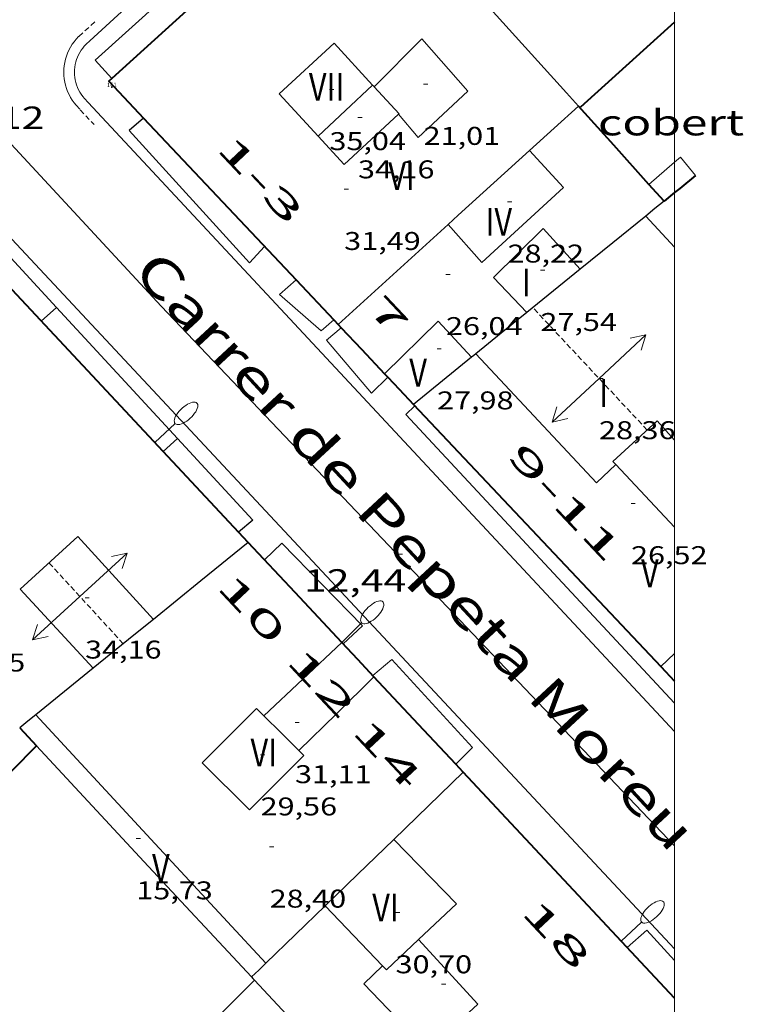
# Model space of a CAD drawing. Units: inches. Extents: x 451983 to 453004, y 4597998 to 4598501.
# Drawn here: x 452969 to 453003, y 4598087 to 4598133 of the extents above; entities that cross this region are included whole.
import ezdxf
from ezdxf.enums import TextEntityAlignment as Align

# ---------------------------------------------------------------- set-up
doc = ezdxf.new("R2010")
doc.units = ezdxf.units.IN
doc.header["$MEASUREMENT"] = 0
doc.linetypes.add('DGN Style 1', pattern=[6.29418886, 0.01047286, -6.283716])
doc.linetypes.add('TRAZOS2', pattern=[0.375, 0.25, -0.125])
for name, color, linetype, lineweight in [('CARENER', 7, 'Continuous', 0), ('COBERT', 7, 'Continuous', 0), ('COS SORTINT-TRIBUNA', 7, 'Continuous', 0), ('COTA ALTIMETRICA', 7, 'Continuous', 0), ('COTA EDIFICI', 7, 'Continuous', 0), ('EIX VIA URBANA PAVIMENTADA', 7, 'Continuous', 0), ('FACANA EXTERIOR', 7, 'Continuous', 0), ('FACANA INTERIOR', 7, 'Continuous', 0), ('FANAL', 7, 'Continuous', 0), ('LINIA DE VOLADA', 7, 'Continuous', 0), ('LINIA VOLUMETRICA', 7, 'Continuous', 0), ('MARC FULL', 7, 'Continuous', 0), ('MITGERES', 7, 'Continuous', 0), ('REBAIX DE VORERA VIANANTS', 7, 'Continuous', 0), ('TEXT DE CARRER', 7, 'Continuous', 0), ('TEXT DE NUMERO DE PLANTES', 7, 'Continuous', 0), ('TEXT DE NUMERO DE POLICIA', 7, 'Continuous', 0), ('VORERA', 7, 'Continuous', 0)]:
    doc.layers.add(name, color=color, linetype=linetype, lineweight=lineweight)
for name, color, linetype in [('Identificador', 7, 'Continuous'), ('PLAQUES_CARRER', 7, 'Continuous'), ('Punt', 7, 'Continuous')]:
    doc.layers.add(name, color=color, linetype=linetype)
doc.styles.get("Standard").update_dxf_attribs({"font": 'txt.shx'})
doc.styles.add('Style-Arial', font='ARIAL.TTF')

# ---------------------------------------------------------------- blocks, each defined once
blk = doc.blocks.new('SENTIT')
at = {"color": 0, "linetype": 'ByBlock', "lineweight": -2}
blk.add_line((0, 0), (3, 0), dxfattribs=at)
at = {"color": 0, "linetype": 'ByBlock', "lineweight": -2, "flags": 128}
blk.add_lwpolyline([(2.35, 0.376), (3, 0), (2.35, -0.374)], dxfattribs=at)
blk = doc.blocks.new('COTA')
at = {"color": 0, "linetype": 'ByBlock', "lineweight": -2}
blk.add_line((0, 0), (0.2, 0), dxfattribs=at)
blk = doc.blocks.new('FANALP')
at = {"color": 0, "linetype": 'ByBlock', "lineweight": -2, "flags": 128}
for points in [[(1.3, 0), (0, 0)], [(2.7, 0), (2.692, 0.046), (2.668, 0.09), (2.63, 0.132), (2.576, 0.17), (2.51, 0.206), (2.432, 0.236), (2.344, 0.262), (2.248, 0.28), (2.146, 0.294), (2.04, 0.3), (1.936, 0.298), (1.83, 0.292), (1.73, 0.278), (1.636, 0.256), (1.55, 0.23), (1.474, 0.198), (1.41, 0.162), (1.36, 0.122), (1.326, 0.08), (1.304, 0.036), (1.3, -0.01), (1.312, -0.056), (1.34, -0.1), (1.382, -0.14), (1.438, -0.18), (1.508, -0.214), (1.588, -0.242), (1.678, -0.266), (1.776, -0.284), (1.878, -0.296), (1.982, -0.3), (2.088, -0.298), (2.192, -0.288), (2.292, -0.272), (2.384, -0.252), (2.468, -0.224), (2.54, -0.19), (2.602, -0.154), (2.648, -0.112), (2.68, -0.07), (2.698, -0.024), (2.7, 0)]]:
    blk.add_lwpolyline(points, dxfattribs=at)
blk = doc.blocks.new('BLOC_PLAQUES')
at = {"layer": 'Punt', "color": 2}
blk.add_point((0, 0), dxfattribs=at)
at = {"layer": 'Identificador', "color": 2}
blk.add_attdef('IDENTIFICADOR', text='', height=0.2, dxfattribs=at).set_placement((0, 0), align=Align.CENTER)

msp = doc.modelspace()

# ---------------------------------------------------------------- linework, layer by layer
at = {"layer": 'CARENER', "color": 1, "linetype": 'TRAZOS2', "lineweight": 20, "extrusion": (-0.003833138151901286, 0.004103361918817433, 0.9999842346121622), "elevation": 17159.77422632078}
msp.add_lwpolyline([(452995.4964543135, 4598081.664921575), (452990.1473601042, 4598087.391019247)], dxfattribs=at)
at = {"layer": 'CARENER', "color": 1, "linetype": 'TRAZOS2', "lineweight": 20, "extrusion": (0.004343426545859922, -0.004729608705218832, 0.9999793825111278), "elevation": -19745.66818594287}
msp.add_lwpolyline([(452969.7842709308, 4598061.407889112), (452966.3081837142, 4598065.19296369)], dxfattribs=at)
at = {"layer": 'COBERT', "color": 1, "linetype": 'Continuous', "lineweight": 0, "elevation": 16.12784278872677, "flags": 128}
msp.add_lwpolyline([(453000, 4598125.895210111), (452998.7994686566, 4598124.857258173)], dxfattribs=at)
at = {"layer": 'COBERT', "color": 1, "linetype": 'Continuous', "lineweight": 0, "elevation": 16.17002506989229}
msp.add_lwpolyline([(453000.9784751463, 4598125.267242275), (453000.2764806364, 4598126.134248945), (453000, 4598125.895210111)], dxfattribs=at)
at = {"layer": 'COS SORTINT-TRIBUNA', "color": 1, "linetype": 'Continuous', "lineweight": 30}
for points, elevation in [([(452976.0414991045, 4598133.520444279), (452972.8894725856, 4598130.669463775), (452973.6703520374, 4598129.808583545)], 30.64204750735681), ([(452975.1534555411, 4598127.960442396), (452975.1533642737, 4598127.960363496)], 30.93804796627521), ([(452966.2374031201, 4598122.873502162), (452966.9794094, 4598123.549497579), (452971.0813820177, 4598119.102459561)], 32.09804975066004), ([(452976.0773385866, 4598112.3574112), (452976.7443442253, 4598112.964407077)], 32.09205308150376)]:
    msp.add_lwpolyline(points, dxfattribs=dict(at, elevation=elevation))
at = {"layer": 'COS SORTINT-TRIBUNA', "color": 1, "linetype": 'Continuous', "lineweight": 30, "flags": 128}
for points, elevation in [([(452973.6703520374, 4598129.808583545), (452973.6704672636, 4598129.808456514)], 30.64204750735681), ([(452975.1533642737, 4598127.960363496), (452974.4744500345, 4598127.373446639), (452980.1164118224, 4598121.184394234), (452980.817418744, 4598121.953390107)], 30.93804796627521), ([(452971.0813820177, 4598119.102459561), (452970.3713760079, 4598118.455463946)], 32.09504980232668), ([(452976.7443442264, 4598112.96440708), (452980.2623207385, 4598109.150374479), (452979.5993154878, 4598108.593378641)], 32.09205308150376)]:
    msp.add_lwpolyline(points, dxfattribs=dict(at, elevation=elevation))
at = {"layer": 'EIX VIA URBANA PAVIMENTADA', "color": 1, "linetype": 'Continuous', "lineweight": 20}
msp.add_polyline3d([(452965.8264573711, 4598130.107516494, 13.120020341248), (452975.9783900497, 4598119.160422493, 12.8750199614), (453000, 4598093.921216846, 12.17108438769405)], dxfattribs=at)
at = {"layer": 'FACANA EXTERIOR', "color": 1, "linetype": 'Continuous', "lineweight": 40}
for points, elevation in [([(452981.4774242577, 4598136.903528488), (452973.6703520374, 4598129.808583545)], 30.9319194244611), ([(452973.6703520374, 4598129.808583545), (452973.5304660837, 4598129.681457382), (452975.1533642737, 4598127.960363496)], 32.45378185480556), ([(452975.1533642737, 4598127.960363496), (452982.288981359, 4598120.392996046)], 32.16158083124242), ([(453000.9784751463, 4598125.267242276), (453000.2424694754, 4598124.670246933), (453000, 4598124.473572977)], 19.52603027271107), ([(452980.0493125372, 4598108.112374478), (452966.1204038892, 4598122.998503244), (452966.0002771788, 4598122.889629043)], 31.19404836295871), ([(452982.288981359, 4598120.392996046), (452984.0492434911, 4598118.526226823)], 30.75692573293975), ([(452984.2593963862, 4598118.303358333), (452984.4039722703, 4598118.150001821)], 30.36904708411021), ([(452986.4333822654, 4598115.998338263), (452986.5882962096, 4598115.83425532)], 29.94104642036837), ([(452990.1132465268, 4598097.356281445), (452989.7593555203, 4598097.734391797)], 30.31004699179903)]:
    msp.add_lwpolyline(points, dxfattribs=dict(at, elevation=elevation))
at = {"layer": 'FACANA EXTERIOR', "color": 1, "linetype": 'Continuous', "lineweight": 40, "flags": 128}
for points, elevation in [([(453000, 4598132.451163256), (452995.5974910913, 4598128.468288065)], 21.5020333367008), ([(453000, 4598124.473572977), (452999.5064638046, 4598124.073251592)], 20.05381864633295), ([(452984.0492434911, 4598118.526226823), (452984.2593963863, 4598118.303358337)], 30.4104159428834), ([(452984.4039722703, 4598118.150001821), (452985.346389323, 4598117.150348297), (452986.4333822674, 4598115.998338263)], 30.34058389347279), ([(452986.5882962096, 4598115.83425532), (452987.1093778815, 4598115.282332025), (452987.7843734866, 4598114.565325793)], 29.91056754444891), ([(452989.7593555203, 4598097.734391797), (452988.0232602302, 4598099.589300765), (452985.9342739335, 4598101.822320078)], 30.34120319899286), ([(453000, 4598086.789887305), (452990.1132465255, 4598097.356281442)], 29.44217120520427)]:
    msp.add_lwpolyline(points, dxfattribs=dict(at, elevation=elevation))
at = {"layer": 'FACANA EXTERIOR', "color": 1, "linetype": 'Continuous', "lineweight": 40, "extrusion": (-0.742289938090115, -0.6700788370111186, -4.409181831690083e-13), "elevation": -3417362.607595957, "flags": 128}
msp.add_lwpolyline([(-3109596.906909396, 27.09604050286109), (-3109599.372274044, 27.74604151062109), (-3109601.837638692, 28.3950425168307)], dxfattribs=at)
at = {"layer": 'FACANA EXTERIOR', "color": 1, "linetype": 'Continuous', "lineweight": 40, "extrusion": (-2.513304897226996e-06, -0.3342031615064441, 0.94250105932714), "elevation": -1536683.464772852, "flags": 128}
msp.add_lwpolyline([(452964.9272217055, 4333748.983315976), (452964.5742211847, 4333749.399231298), (452964.2202206621, 4333749.815146619)], dxfattribs=at)
at = {"layer": 'FACANA EXTERIOR', "color": 1, "linetype": 'Continuous', "lineweight": 40, "extrusion": (-1.384482735270522e-06, -0.1824681960952672, 0.983211756139959), "elevation": -838981.1204740384, "flags": 128}
msp.add_lwpolyline([(452952.896032694, 4520929.090684474), (452958.6790416599, 4520922.853971506), (452964.4610506244, 4520916.617258539)], dxfattribs=at)
at = {"layer": 'FACANA EXTERIOR', "color": 1, "linetype": 'Continuous', "lineweight": 40, "extrusion": (0.4554739797856813, 0.3591250266419342, 0.8145996986113014), "elevation": 1857641.734845269, "flags": 128}
msp.add_lwpolyline([(3330275.791454094, -2608865.72665162), (3330278.986344288, -2608865.393905998), (3330282.181400582, -2608865.062884449)], dxfattribs=at)
at = {"layer": 'FACANA EXTERIOR', "color": 1, "linetype": 'Continuous', "lineweight": 40, "extrusion": (0.08742987831536102, -6.585760036399472e-07, 0.9961706763287743), "elevation": 39632.03648783486, "flags": 128}
msp.add_lwpolyline([(4598105.234360292, -451214.1192899402), (4598106.038361577, -451213.3643980933), (4598106.841362864, -451212.6095062463)], dxfattribs=at)
at = {"layer": 'FACANA EXTERIOR', "color": 1, "linetype": 'Continuous', "lineweight": 40}
msp.add_polyline3d([(452999.3492983652, 4598102.301219027, 27.39904247940961), (453000, 4598101.611216529, 27.27104642529308)], dxfattribs=at)
at = {"layer": 'FACANA INTERIOR', "color": 204, "linetype": 'Continuous', "lineweight": 40, "extrusion": (-0.0686401728395194, -0.06863914309349993, 0.9952774460962888), "elevation": -346672.2550754779, "flags": 128}
msp.add_lwpolyline([(-2931076.376977364, 3554758.682311121), (-2931075.803512878, 3554758.661707642), (-2931075.231462607, 3554758.641104163)], dxfattribs=at)
at = {"layer": 'FACANA INTERIOR', "color": 204, "linetype": 'Continuous', "lineweight": 40}
msp.add_polyline3d([(452952.8530871767, 4598083.968543394, 16.69102587772641), (452957.4871289527, 4598088.527515302, 16.80302605137121), (452958.8751208387, 4598087.174502674, 16.9630262994352), (452970.1412249776, 4598098.597434902, 17.13802657075521)], dxfattribs=at)
at = {"layer": 'LINIA DE VOLADA', "color": 7, "linetype": 'Continuous', "lineweight": 0}
for points, elevation in [([(452982.288981359, 4598120.392996046), (452981.5214028166, 4598119.710381288), (452983.4563929405, 4598118.013363975), (452984.0492434911, 4598118.526226823)], 31.26604847480641), ([(452982.2894091896, 4598120.39337652), (452982.288981359, 4598120.392996046)], 31.26604847480641), ([(452985.8772743069, 4598101.883320599), (452986.7672813547, 4598102.630315003), (452990.5352559586, 4598098.513280031), (452989.7593555203, 4598097.734391797)], 27.9540433398816), ([(452997.7821962278, 4598089.160210543), (452998.7032038244, 4598089.973204816), (453000, 4598088.55448343)], 28.20204372438081)]:
    msp.add_lwpolyline(points, dxfattribs=dict(at, elevation=elevation))
at = {"layer": 'LINIA DE VOLADA', "color": 7, "linetype": 'Continuous', "lineweight": 0, "flags": 128}
for points, elevation in [([(452971.0813820177, 4598119.102459561), (452976.7443442253, 4598112.964407077)], 32.09504976008952), ([(452984.0492434911, 4598118.526226823), (452984.0493977523, 4598118.526360271)], 31.26604847480641), ([(452980.8153075076, 4598107.293367393), (452981.6223147074, 4598108.077362486), (452985.3942911688, 4598104.204327862), (452984.498283353, 4598103.357333347)], 27.9540433398816), ([(452989.7593555203, 4598097.734391797), (452989.7592488448, 4598097.734284711)], 27.9540433398816)]:
    msp.add_lwpolyline(points, dxfattribs=dict(at, elevation=elevation))
at = {"layer": 'LINIA DE VOLADA', "color": 7, "linetype": 'Continuous', "lineweight": 0}
for points in [[(452986.5882962096, 4598115.83425532, 24.730038341392), (452985.8193744787, 4598115.097341525, 24.730038341392), (452983.7073899304, 4598117.565361376, 24.94603867627841), (452984.4039722703, 4598118.150001821, 24.94603867627841)], [(452984.4039722703, 4598118.150001821, 24.94603867627841), (452984.4043954497, 4598118.150356995, 24.94603867627841)], [(452986.588381263, 4598115.834336833, 24.730038341392), (452986.5882962096, 4598115.83425532, 24.730038341392)], [(453000, 4598100.593313907, 24.7860384282144), (452987.4173693081, 4598114.089327838, 24.7860384282144), (452987.8483730719, 4598114.4973252, 24.7860384282144)]]:
    msp.add_polyline3d(points, dxfattribs=at)
at = {"layer": 'LINIA VOLUMETRICA', "color": 1, "linetype": 'Continuous', "lineweight": 20, "flags": 128}
for points, elevation in [([(452983.3254618447, 4598127.12137909), (452984.5984728551, 4598128.312371277), (452985.8714838731, 4598129.504363467)], 34.65105372291042), ([(452972.7912565834, 4598102.221420413), (452969.3762793856, 4598105.924452065), (452972.0853022736, 4598108.387435328), (452975.6122783248, 4598104.510402558)], 33.36305172599521), ([(453000, 4598102.919630083), (452999.3492983651, 4598102.30121903)], 26.39407159812299)]:
    msp.add_lwpolyline(points, dxfattribs=dict(at, elevation=elevation))
at = {"layer": 'LINIA VOLUMETRICA', "color": 1, "linetype": 'Continuous', "lineweight": 20, "extrusion": (0.4905871362540261, 0.3199428349756186, 0.8105312110522566), "elevation": 1693395.540540884, "flags": 128}
msp.add_lwpolyline([(3604012.315259091, -2343394.528154533), (3604012.262088944, -2343394.538398781), (3604012.209210139, -2343394.550350403)], dxfattribs=at)
at = {"layer": 'LINIA VOLUMETRICA', "color": 1, "linetype": 'Continuous', "lineweight": 20, "extrusion": (0.0786679502046283, -0.08582088937414345, 0.9931999438973169), "elevation": -358945.8940297661, "flags": 128}
msp.add_lwpolyline([(3440966.365210401, 3062498.783366516), (3440966.36865046, 3062497.048283089), (3440966.336092768, 3062497.048283089)], dxfattribs=at)
at = {"layer": 'LINIA VOLUMETRICA', "color": 1, "linetype": 'Continuous', "lineweight": 20, "extrusion": (0.0773616975951636, -0.09418817139311945, 0.9925440827060603), "elevation": -398011.466905663, "flags": 128}
msp.add_lwpolyline([(3268500.033262662, 3241369.163868986), (3268496.584477034, 3241368.966963686), (3268496.482574587, 3241370.780133319)], dxfattribs=at)
at = {"layer": 'LINIA VOLUMETRICA', "color": 1, "linetype": 'Continuous', "lineweight": 20}
for points, elevation in [([(452998.6464571832, 4598123.376257037), (453000, 4598121.913923705)], 26.0580404002103), ([(452997.2433668327, 4598111.755249663), (453000, 4598108.828098547)], 28.40304403601121)]:
    msp.add_lwpolyline(points, dxfattribs=dict(at, elevation=elevation))
at = {"layer": 'LINIA VOLUMETRICA', "color": 1, "linetype": 'Continuous', "lineweight": 20, "extrusion": (-0.01378848362176609, -0.01276782721489625, 0.9998234145626033), "elevation": -64925.8145233753, "flags": 128}
msp.add_lwpolyline([(452947.8214409741, 4597662.574527477), (452946.2576000706, 4597664.263679649), (452943.750905665, 4597661.801494149)], dxfattribs=at)
at = {"layer": 'LINIA VOLUMETRICA', "color": 1, "linetype": 'Continuous', "lineweight": 20, "extrusion": (-0.2394680461094897, -0.2383403024430366, 0.9411954925114469), "elevation": -1204367.868730424, "flags": 128}
msp.add_lwpolyline([(-2939460.408792991, 3355131.70515336), (-2939460.429204581, 3355130.385087538), (-2939468.693086511, 3355130.654428322)], dxfattribs=at)
at = {"layer": 'LINIA VOLUMETRICA', "color": 1, "linetype": 'Continuous', "lineweight": 20, "extrusion": (0.2729772719555357, -2.071222574509963e-06, 0.9620204826257202), "elevation": 123673.4167542561, "flags": 128}
msp.add_lwpolyline([(4598103.43722815, -435734.8660233518), (4598105.151230807, -435736.759956857), (4598106.866233467, -435738.6538903624)], dxfattribs=at)
at = {"layer": 'LINIA VOLUMETRICA', "color": 1, "linetype": 'Continuous', "lineweight": 20, "extrusion": (-0.7009831025439297, 0.7131778810001652, 2.478856050006876e-08), "elevation": 2961729.028649859, "flags": 128}
msp.add_lwpolyline([(-3546251.229951188, 29.57262896397077), (-3546248.767710176, 30.06662972986837), (-3546246.305469164, 30.56063049574213)], dxfattribs=at)
at = {"layer": 'LINIA VOLUMETRICA', "color": 1, "linetype": 'Continuous', "lineweight": 20, "extrusion": (0.002573735558040193, -0.00277841444398632, 0.9999928281235095), "elevation": -11580.13746970008, "flags": 128}
msp.add_lwpolyline([(452979.2981706062, 4598073.995566449), (452973.9151469681, 4598079.806638734), (452968.5321233299, 4598085.617711016)], dxfattribs=at)
at = {"layer": 'LINIA VOLUMETRICA', "color": 1, "linetype": 'Continuous', "lineweight": 20, "extrusion": (0.7058119357234957, 0.7083992598741529, 6.731118806729033e-08), "elevation": 3577009.882671909, "flags": 128}
msp.add_lwpolyline([(2924500.298765255, 29.22327289605461), (2924501.453474366, 29.30127301698582), (2924502.60818348, 29.37827313636659)], dxfattribs=at)
at = {"layer": 'LINIA VOLUMETRICA', "color": 1, "linetype": 'Continuous', "lineweight": 20, "extrusion": (-0.004734137280867633, 0.005029742125043627, 0.9999761445346391), "elevation": 21013.50747428975, "flags": 128}
msp.add_lwpolyline([(452983.0906962617, 4598042.006465788), (452984.8606918111, 4598043.672476015), (452981.9266056428, 4598046.67654093)], dxfattribs=at)
at = {"layer": 'LINIA VOLUMETRICA', "color": 1, "linetype": 'Continuous', "lineweight": 20, "extrusion": (0.02234911022470908, -1.70216135562291e-07, 0.9997502274429023), "elevation": 10153.86626194418, "flags": 128}
msp.add_lwpolyline([(4598094.560218585, -452834.8088530278), (4598093.156216446, -452836.1511904277), (4598091.751214307, -452837.4935278278)], dxfattribs=at)
at = {"layer": 'LINIA VOLUMETRICA', "color": 1, "linetype": 'Continuous', "lineweight": 20, "extrusion": (0.01076856197685237, -0.01143608333488119, 0.9998766194240709), "elevation": -47675.29830246301, "flags": 128}
msp.add_lwpolyline([(452959.7365351176, 4597843.754646244), (452959.9125668654, 4597843.570632592), (452961.4204925275, 4597844.990716216)], dxfattribs=at)
at = {"layer": 'LINIA VOLUMETRICA', "color": 1, "linetype": 'Continuous', "lineweight": 20, "extrusion": (0.01562313080833158, -0.002671538375093187, 0.9998743824433428), "elevation": -5181.544447842869, "flags": 128}
msp.add_lwpolyline([(452924.6664764916, 4598090.195229398), (452916.0967098711, 4598081.627250556), (452907.5269432509, 4598073.059271715)], dxfattribs=at)
at = {"layer": 'LINIA VOLUMETRICA', "color": 1, "linetype": 'Continuous', "lineweight": 20}
for points in [[(452983.3254618447, 4598127.12137909, 34.41605335856641), (452981.5034740357, 4598129.100395983, 34.7470538717488), (452984.0684959341, 4598131.462380183, 34.7470538717488), (452985.8714838731, 4598129.504363467, 34.43405338647361)], [(452985.9444833868, 4598129.42536279, 32.4960503817984), (452988.1655037808, 4598131.659349402, 32.77105080815841), (452990.320488631, 4598129.222329273, 32.755050783352), (452988.0024685722, 4598127.052343496, 32.6990506965296), (452987.087475371, 4598128.135352118, 32.6990506965296)], [(452993.2154720412, 4598126.444302999, 28.4540441150816), (452994.7984613462, 4598124.711288301, 27.89104324220641), (452990.9854288024, 4598121.201311791, 28.01104342825441), (452989.4094398952, 4598122.985326516, 28.30904389027361)], [(452995.5744335118, 4598120.88427648, 27.44704255382881), (452993.8494452764, 4598122.78729252, 27.31504234917601), (452991.5294243876, 4598120.508306589, 27.29904232436961), (452993.0784142849, 4598118.860292281, 27.54204270111681)], [(453000, 4598112.896508346, 28.45728062951042), (452999.1863853464, 4598113.798238088, 28.48304416004321), (452997.1103676963, 4598111.896250891, 28.40304403601121), (452997.2433668327, 4598111.755249663, 28.40304403601121)], [(452980.7862521267, 4598100.000356307, 29.61904592129761), (452980.4432541899, 4598100.34235944, 29.65104597091041), (452977.9022309021, 4598097.792374767, 29.45104566083041), (452980.1062176569, 4598095.596354639, 29.4430456484272), (452982.6472409446, 4598098.146339313, 29.4430456484272), (452982.4222422953, 4598098.370341367, 29.46404568098561)], [(452988.0211839551, 4598089.53728519, 30.15104674611041), (452990.7911652974, 4598086.512259482, 30.07504662828001), (452988.455145188, 4598084.339273838, 29.23504532594401), (452985.4561642495, 4598087.464301438, 29.33104547478241), (452986.3371719661, 4598088.30129605, 29.41404560346561)]]:
    msp.add_polyline3d(points, dxfattribs=at)
at = {"layer": 'MARC FULL', "color": 0, "linetype": 'Continuous'}
msp.add_lwpolyline([(453000, 4598000), (453000, 4598500)], dxfattribs=at)
at = {"layer": 'MITGERES', "color": 1, "linetype": 'Continuous', "lineweight": 30, "extrusion": (-0.1488476703342616, -0.4473481394796981, 0.881886621476999), "elevation": -2124366.52027923, "flags": 128}
msp.add_lwpolyline([(-1021874.164021425, 3973768.500972632), (-1021877.629757783, 3973770.725971979), (-1021887.03526392, 3973776.768892038)], dxfattribs=at)
at = {"layer": 'MITGERES', "color": 1, "linetype": 'Continuous', "lineweight": 30, "extrusion": (-0.6937146137040583, -0.6937040912449159, 0.1937386603739547), "elevation": -3503984.658459881, "flags": 128}
msp.add_lwpolyline([(-2931078.756910556, 691996.831866107), (-2931079.177639744, 691996.9450099965), (-2931079.596954715, 691997.0581538862)], dxfattribs=at)
at = {"layer": 'MITGERES', "color": 1, "linetype": 'Continuous', "lineweight": 30, "extrusion": (-0.5413372966200444, 0.5945413529043131, 0.5945372242129262), "elevation": 2488573.600095232, "flags": 128}
msp.add_lwpolyline([(-3430633.623390172, -1840039.445359913), (-3430632.082294516, -1840039.44660359), (-3430630.541872115, -1840039.449090945)], dxfattribs=at)
at = {"layer": 'MITGERES', "color": 1, "linetype": 'Continuous', "lineweight": 30, "extrusion": (-0.4918916193873739, 0.540060856199692, 0.682917935316772), "elevation": 2260466.828570658, "flags": 128}
msp.add_lwpolyline([(-3431130.148263118, -2113197.878746635), (-3431125.637449307, -2113197.885591317), (-3431125.005271037, -2113197.886960253)], dxfattribs=at)
at = {"layer": 'MITGERES', "color": 1, "linetype": 'Continuous', "lineweight": 30, "extrusion": (0.4748319475942567, -3.581817997627883e-06, 0.8800764861823179), "elevation": 215100.0514518098, "flags": 128}
msp.add_lwpolyline([(4598127.490249281, -398634.0396459553), (4598127.141248759, -398633.5510512833), (4598126.793248238, -398633.0624566113)], dxfattribs=at)
at = {"layer": 'MITGERES', "color": 1, "linetype": 'Continuous', "lineweight": 30, "extrusion": (-0.6299774139478066, 0.7766134546321165, 6.008007939037267e-08), "elevation": 3285585.564243963, "flags": 128}
msp.add_lwpolyline([(-3248518.717356156, 20.58663398197002), (-3248516.739522967, 21.41463526570121), (-3248514.761689775, 22.24363655098281)], dxfattribs=at)
at = {"layer": 'MITGERES', "color": 1, "linetype": 'Continuous', "lineweight": 30, "extrusion": (0.6726814821384924, -0.7399321749917092, -5.730742565742236e-13), "elevation": -3097581.554076951, "flags": 128}
msp.add_lwpolyline([(3428253.623799582, 32.63404882060939), (3428250.143721486, 32.63004881440779), (3428246.663643391, 32.62704880975661)], dxfattribs=at)
at = {"layer": 'MITGERES', "color": 1, "linetype": 'Continuous', "lineweight": 30, "extrusion": (4.681825386715752e-06, 0.5537500295144662, 0.8326829557465484), "elevation": 2546230.382492547, "flags": 128}
msp.add_lwpolyline([(-452956.6983939552, -3828767.65108976), (-452955.450392898, -3828766.435738055), (-452954.2023918407, -3828765.220386346)], dxfattribs=at)
at = {"layer": 'MITGERES', "color": 1, "linetype": 'Continuous', "lineweight": 30, "extrusion": (0.474805346050386, -3.647879840111218e-06, 0.8800908381233532), "elevation": 215087.6967230552, "flags": 128}
msp.add_lwpolyline([(4598122.340455043, -398632.6729700809), (4598121.374453433, -398631.3208349362), (4598120.409451823, -398629.9686997914)], dxfattribs=at)
at = {"layer": 'MITGERES', "color": 1, "linetype": 'Continuous', "lineweight": 30, "extrusion": (0.6562316944537805, -0.3724463714304979, 0.6562344577988692), "elevation": -1415268.659889269, "flags": 128}
msp.add_lwpolyline([(4222536.446069653, 1230885.381072244), (4222534.815511854, 1230886.353829892), (4222533.185447645, 1230887.325262258)], dxfattribs=at)
at = {"layer": 'MITGERES', "color": 1, "linetype": 'Continuous', "lineweight": 30, "extrusion": (-0.4223753237959449, 0.8019931881096519, 0.4223813585777516), "elevation": 3496336.952064082, "flags": 128}
msp.add_lwpolyline([(-2543446.8688571, -1629228.59414414), (-2543446.746219084, -1629228.535672145), (-2543446.622696275, -1629228.478303395)], dxfattribs=at)
at = {"layer": 'MITGERES', "color": 1, "linetype": 'Continuous', "lineweight": 30, "extrusion": (-1.666550691605973e-08, -0.002220983091325903, 0.9999975336140123), "elevation": -10179.37394899986, "flags": 128}
msp.add_lwpolyline([(452980.0493130835, 4598096.844838687), (452977.8312959795, 4598095.043848282), (452975.612278874, 4598093.242857886)], dxfattribs=at)
at = {"layer": 'MITGERES', "color": 1, "linetype": 'Continuous', "lineweight": 30, "extrusion": (0.5591710031152314, -0.6903452802283193, 0.4590764460758027), "elevation": -2920973.794492504, "flags": 128}
msp.add_lwpolyline([(3246112.989964318, 1509441.798567166), (3246111.82191117, 1509441.796315916), (3246109.35711512, 1509441.791813416)], dxfattribs=at)
at = {"layer": 'MITGERES', "color": 1, "linetype": 'Continuous', "lineweight": 30, "extrusion": (-0.6236135734567347, 0.7682398159664813, 0.1446156843648324), "elevation": 3249969.986992928, "flags": 128}
msp.add_lwpolyline([(-3249590.71443576, -474956.4839364389), (-3249588.986172419, -474956.4859576896), (-3249587.259315721, -474956.4889895655)], dxfattribs=at)
at = {"layer": 'MITGERES', "color": 1, "linetype": 'Continuous', "lineweight": 30, "extrusion": (-2.613522976755218e-08, -0.003289454439882223, 0.9999945897301082), "elevation": -15092.31757180019, "flags": 128}
msp.add_lwpolyline([(452970.1082367665, 4598075.275774578), (452969.7342338799, 4598074.9717753), (452969.3602309937, 4598074.66777602)], dxfattribs=at)
at = {"layer": 'MITGERES', "color": 1, "linetype": 'Continuous', "lineweight": 30, "extrusion": (0.002673770413847399, -0.002872992492077326, 0.9999922984033), "elevation": -11969.78476702065, "flags": 128}
msp.add_lwpolyline([(452968.4435002062, 4598083.184858995), (452973.4775265152, 4598077.775790089), (452978.5115528243, 4598072.366721184)], dxfattribs=at)
at = {"layer": 'MITGERES', "color": 1, "linetype": 'Continuous', "lineweight": 30, "extrusion": (0.5336971529577083, -0.5979850222604004, 0.5979809880565309), "elevation": -2507815.840259434, "flags": 128}
msp.add_lwpolyline([(3399668.341529036, 1871037.763346186), (3399670.604876159, 1871037.915559067), (3399672.86755741, 1871038.066524301)], dxfattribs=at)
at = {"layer": 'MITGERES', "color": 1, "linetype": 'Continuous', "lineweight": 30, "extrusion": (0.03521539381426584, -0.1133794959764912, 0.9929274726437088), "elevation": -505347.885949355, "flags": 128}
msp.add_lwpolyline([(1796480.295804271, 4226691.153928312), (1796482.168419015, 4226692.105729083), (1796484.274262319, 4226693.175452068)], dxfattribs=at)
at = {"layer": 'MITGERES', "color": 1, "linetype": 'Continuous', "lineweight": 30, "extrusion": (-0.5856476409406214, 0.5603826709210828, 0.5856518614262559), "elevation": 2311419.092102784, "flags": 128}
msp.add_lwpolyline([(-3635378.552172049, -1670021.968696076), (-3635380.483526552, -1670021.841623662), (-3635382.415572403, -1670021.713317535)], dxfattribs=at)
at = {"layer": 'MITGERES', "color": 1, "linetype": 'Continuous', "lineweight": 30, "extrusion": (0.6939008257024052, -0.719611794486356, 0.02570037598259972), "elevation": -2994514.103348366, "flags": 128}
msp.add_lwpolyline([(3517748.752745506, 77014.89911757548), (3517749.214552045, 77014.9231255427), (3517749.677772567, 77014.94813384197)], dxfattribs=at)
at = {"layer": 'MITGERES', "color": 1, "linetype": 'Continuous', "lineweight": 30, "elevation": 29.32204546082881, "flags": 128}
msp.add_lwpolyline([(452980.2091585048, 4598087.779341739), (452980.2711581001, 4598087.713341165), (452980.3501575852, 4598087.629340436)], dxfattribs=at)
at = {"layer": 'MITGERES', "color": 1, "linetype": 'Continuous', "lineweight": 30, "extrusion": (-0.7320592362898841, -0.6812409812707041, -3.387055434487084e-13), "elevation": -3464014.177771252, "flags": 128}
msp.add_lwpolyline([(-3057483.740091223, 29.32204428754804), (-3057479.980800225, 29.30804426584245), (-3057476.221509224, 29.29304424258644)], dxfattribs=at)
at = {"layer": 'REBAIX DE VORERA VIANANTS', "color": 1, "linetype": 'TRAZOS2', "lineweight": 0, "extrusion": (-0.0009909676347093362, -0.0009081634774823429, 0.9999990966107146), "elevation": -4611.719382405913}
msp.add_lwpolyline([(452972.6622759661, 4598130.165143815), (452972.1069062435, 4598129.65618063)], dxfattribs=at)
at = {"layer": 'REBAIX DE VORERA VIANANTS', "color": 1, "linetype": 'TRAZOS2', "lineweight": 0, "extrusion": (0.01442019669281636, -0.01546231357432867, 0.9997764624086074), "elevation": -64552.75213264192}
msp.add_lwpolyline([(452924.8945377592, 4597679.858276658), (452925.5394446872, 4597679.166918259)], dxfattribs=at)
at = {"layer": 'REBAIX DE VORERA VIANANTS', "color": 1, "linetype": 'TRAZOS2', "lineweight": 0}
msp.add_polyline3d([(452972.3164950714, 4598131.948114931, 13.0170201815568), (452972.117853863, 4598131.773620637, 12.9910201412464), (452972.0056557285, 4598131.654665373, 12.97902012264161), (452971.9082825515, 4598131.534231952, 12.9690201071376), (452971.8202671974, 4598131.411012452, 12.9590200916336), (452971.7390047186, 4598131.280232874, 12.95002007768), (452971.6663945751, 4598131.143932117, 12.9430200668272), (452971.6026692596, 4598131.002464808, 12.9360200559744), (452971.5493246327, 4598130.858945686, 12.9310200482224), (452971.5053103958, 4598130.713073943, 12.9260200404704), (452971.4695927361, 4598130.561279001, 12.9230200358192), (452971.4453770943, 4598130.409620116, 12.9220200342688), (452971.4302839029, 4598130.257442194, 12.9210200327184), (452971.4251951391, 4598130.103541697, 12.9210200327184), (452971.4302815884, 4598129.948368469, 12.9230200358192), (452971.4455745891, 4598129.795426926, 12.9260200404704), (452971.4707238477, 4598129.644524313, 12.930020046672), (452971.5048566229, 4598129.495346235, 12.935020054424), (452971.5498736582, 4598129.346142776, 12.9420200652768), (452971.6044524451, 4598129.202711523, 12.9490200761296), (452971.667780344, 4598129.062120718, 12.9580200900832), (452971.7405028413, 4598128.92687999, 12.9680201055872), (452971.8212473646, 4598128.796929562, 12.9780201210912), (452971.9101916854, 4598128.672405515, 12.990020139696), (452972.0038990836, 4598128.558007704, 13.0020201583008), (452972.1834319615, 4598128.355640934, 13.005020162952)], dxfattribs=at)
at = {"layer": 'VORERA', "color": 1, "linetype": 'Continuous', "lineweight": 0, "flags": 128}
for points, elevation in [([(453000, 4598156.640357203), (452972.6464790606, 4598131.572467022)], 13.06689276237099), ([(453000, 4598089.090119137), (452967.4294131024, 4598123.945494782)], 11.905471928114)]:
    msp.add_lwpolyline(points, dxfattribs=dict(at, elevation=elevation))
at = {"layer": 'VORERA', "color": 1, "linetype": 'Continuous', "lineweight": 0, "elevation": 13.00502016290557}
msp.add_lwpolyline([(452972.5574570324, 4598128.687463225), (453000, 4598099.261706281)], dxfattribs=at)
at = {"layer": 'VORERA', "color": 1, "linetype": 'Continuous', "lineweight": 0}
msp.add_polyline3d([(452972.6464790605, 4598131.572467019, 13.0170201815568), (452972.4654775735, 4598131.413468145, 12.9910201412464), (452972.3824767771, 4598131.325468638, 12.97902012264161), (452972.306475946, 4598131.23146907, 12.9690201071376), (452972.2364750939, 4598131.133469448, 12.9590200916336), (452972.1724742131, 4598131.030469774, 12.95002007768), (452972.1154733129, 4598130.923470042, 12.9430200668272), (452972.0654723931, 4598130.812470248, 12.9360200559744), (452972.0234714707, 4598130.699470391, 12.9310200482224), (452971.9884705362, 4598130.583470478, 12.9260200404704), (452971.9604695899, 4598130.464470507, 12.9230200358192), (452971.9414686575, 4598130.345470466, 12.9220200342688), (452971.9294677208, 4598130.224470369, 12.9210200327184), (452971.9254667966, 4598130.103470212, 12.9210200327184), (452971.9294658771, 4598129.981469993, 12.9230200358192), (452971.9414649851, 4598129.861469715, 12.9260200404704), (452971.9614641056, 4598129.741469377, 12.930020046672), (452971.9884632521, 4598129.62346899, 12.935020054424), (452972.0234624263, 4598129.507468544, 12.9420200652768), (452972.0664616356, 4598129.394468042, 12.9490200761296), (452972.1164608708, 4598129.283467491, 12.9580200900832), (452972.173460155, 4598129.177466894, 12.9680201055872), (452972.2374594727, 4598129.074466249, 12.9780201210912), (452972.3074588376, 4598128.976465567, 12.990020139696), (452972.3844582438, 4598128.882464835, 13.0020201583008), (452972.5574570324, 4598128.68746322, 13.005020162952)], dxfattribs=at)

# ---------------------------------------------------------------- block references
at = {"layer": 'CARENER', "color": 1, "linetype": 'Continuous', "lineweight": 20, "yscale": 1.000001550399986, "zscale": 1.0000015504}
for p, xscale, rotation in [((452996.4623961465, 4598115.778261826, 28.4390440918256), 1.000001550400012, 43.04996159714278), ((452996.4623961465, 4598115.778261826, 28.4390440918256), 1.000001550400012, 223.0499615971428), ((452972.1742811133, 4598105.580430302, 34.12105290119841), 1.000001550400002, 42.56267238549039), ((452972.1742811133, 4598105.580430302, 34.12105290119841), 1.000001550400002, 222.5626723854904)]:
    msp.add_blockref('SENTIT', p, dxfattribs=dict(at, xscale=xscale, rotation=rotation))
at = {"layer": 'COTA ALTIMETRICA', "color": 7, "linetype": 'Continuous', "lineweight": 0, "xscale": 1.000001550400009, "yscale": 1.000001550399986, "zscale": 1.0000015504, "rotation": 359.9995652666707}
msp.add_blockref('COTA', (452987.0613191791, 4598107.555320408, 12.4430192916272), dxfattribs=at)
at = {"layer": 'COTA EDIFICI', "color": 7, "linetype": 'Continuous', "lineweight": 0, "xscale": 1.000001550400009, "yscale": 1.000001550399986, "zscale": 1.0000015504, "rotation": 359.9995652666707}
for p in [(452988.257487891, 4598129.546345428, 20.99503255064801), (452983.849479198, 4598129.301378493, 35.0430543306672), (452985.1844712446, 4598127.980366317, 34.16305296631521), (452984.5414448219, 4598124.629366001, 31.49104882364641), (452992.1814522052, 4598124.04130712, 28.2190437507376), (452993.719430302, 4598120.840290487, 27.53904269646561), (452989.3024219972, 4598120.648323703, 26.04304037706721), (452988.8843949748, 4598117.172321486, 27.97904337864161), (452996.4623961465, 4598115.778261826, 28.35504396159201), (452997.959354103, 4598109.931241401, 26.5230411212592), (452972.4172809893, 4598105.514428356, 34.155052953912), (452982.2402519984, 4598099.686344788, 31.10704822829281), (452980.6302380603, 4598098.178354667, 29.555045822072), (452974.8141992547, 4598094.252392708, 15.7310243893424), (452981.0532059835, 4598093.864344767, 28.40304403601121), (452986.9441918078, 4598090.792295307, 30.69904759572961), (452989.0981696911, 4598087.437273761, 30.01904654145761)]:
    msp.add_blockref('COTA', p, dxfattribs=at)
at = {"layer": 'FANAL', "color": 7, "linetype": 'Continuous', "lineweight": 0, "zscale": 1.0000015504}
for p, xscale, yscale, rotation in [((452975.6813411808, 4598112.780414855, 31.57704895698081), 1.000004269816485, 1.000004269816486, 43.09734534270046), ((452984.4302837939, 4598103.429333976, 12.3330191210832), 1.000001550399993, 1.000001550399986, 44.71657513703735), ((452997.5031980564, 4598089.458213123, 29.66104598641441), 1.00000155040001, 1.000001550399986, 43.09677341383586)]:
    msp.add_blockref('FANALP', p, dxfattribs=dict(at, xscale=xscale, yscale=yscale, rotation=rotation))
at = {"layer": 'PLAQUES_CARRER', "xscale": 1.000001550400009, "yscale": 1.000001550399986, "zscale": 1.0000015504, "rotation": 359.9995652666707}
msp.add_blockref('BLOC_PLAQUES', (452973.670020171, 4598129.413040753), dxfattribs=at).add_auto_attribs({'IDENTIFICADOR': '161'})

# ---------------------------------------------------------------- texts
at = {"layer": 'COBERT', "color": 7, "linetype": 'Continuous', "lineweight": 20, "style": 'Style-Arial', "width": 1.366665}
msp.add_text('cobert', height=1.20000186048, rotation=359.99956526667, dxfattribs=at).set_placement((452999.8273483572, 4598127.749254855, 16.0990249598896), align=Align.MIDDLE_CENTER)
at = {"layer": 'COTA ALTIMETRICA', "color": 7, "linetype": 'Continuous', "lineweight": 0, "style": 'Style-Arial', "width": 1.333331428571429}
for s, p in [('13,12', (452965.7414450386, 4598128.499514646, 13.115020333496)), ('12,44', (452982.6663070539, 4598106.85535267, 12.4430192916272))]:
    msp.add_text(s, height=1.05000162792, rotation=359.99956526667, dxfattribs=at).set_placement(p, align=Align.TOP_LEFT)
at = {"layer": 'COTA EDIFICI', "color": 7, "linetype": 'Continuous', "lineweight": 0, "style": 'Style-Arial', "width": 1.25}
for s, p in [('35,04', (452983.8494640228, 4598127.301375393, 35.0430543306672)), ('21,01', (452988.2574727159, 4598127.546342327, 20.99503255064801)), ('34,16', (452985.1844560695, 4598125.980363216, 34.16305296631521)), ('31,49', (452984.5414296467, 4598122.6293629, 31.49104882364641)), ('28,22', (452992.1814370301, 4598122.041304018, 28.2190437507376)), ('26,04', (452989.3024068221, 4598118.648320602, 26.04304037706721)), ('27,54', (452993.719415127, 4598118.840287386, 27.53904269646561)), ('27,98', (452988.8843797997, 4598115.172318385, 27.97904337864161)), ('28,36', (452996.4623809714, 4598113.778258726, 28.35504396159201)), ('26,52', (452997.959338928, 4598107.931238301, 26.5230411212592)), ('34,16', (452972.4172658143, 4598103.514425255, 34.155052953912)), ('31,85', (452966.0432513417, 4598102.909472681, 31.85104938179041)), ('31,11', (452982.2402368234, 4598097.686341688, 31.10704822829281)), ('29,56', (452980.6302228852, 4598096.178351566, 29.555045822072)), ('15,73', (452974.8141840796, 4598092.252389608, 15.7310243893424)), ('28,40', (452981.0531908084, 4598091.864341667, 28.40304403601121)), ('30,70', (452986.9441766327, 4598088.792292207, 30.69904759572961))]:
    msp.add_text(s, height=0.8400013023360002, rotation=359.99956526667, dxfattribs=at).set_placement(p, align=Align.TOP_LEFT)
at = {"layer": 'TEXT DE CARRER', "color": 7, "linetype": 'Continuous', "lineweight": 0, "style": 'Style-Arial', "width": 1.401137955838586}
msp.add_text('Carrer de Pepeta Moreu', height=1.760000728700899, rotation=312.8592819333366, dxfattribs=at).set_placement((452987.8624421493, 4598107.714861546), align=Align.MIDDLE_CENTER)
at = {"layer": 'TEXT DE NUMERO DE PLANTES', "color": 7, "linetype": 'Continuous', "lineweight": 0, "style": 'Style-Arial', "width": 0.8076910650906692}
for s, p in [('VII', (452983.7208517202, 4598129.419380654)), ('VI', (452987.2233639244, 4598125.244347605)), ('IV', (452991.7711688249, 4598123.104309781)), ('I', (452993.05988651, 4598120.27129561)), ('V', (452987.9986479133, 4598116.051327469)), ('I', (452996.6768528749, 4598115.099260147)), ('V', (452998.8405935058, 4598106.665230652)), ('VI', (452980.780149345, 4598098.280354687)), ('V', (452975.9644534528, 4598092.881382856)), ('VI', (452986.4751031343, 4598091.02630023))]:
    msp.add_text(s, height=1.300004015523101, rotation=359.99956526667, dxfattribs=at).set_placement(p, align=Align.MIDDLE_CENTER)
at = {"layer": 'TEXT DE NUMERO DE POLICIA', "color": 7, "linetype": 'DGN Style 1', "lineweight": 20, "style": 'Style-Arial'}
for s, height, rotation, width, p in [('1-3', 1.120003736451101, 313.3180035862484, 2.249995982150032, (452980.6190907856, 4598125.079095434)), ('7', 1.120003736451101, 313.3118743340863, 2.249995982150032, (452986.599038311, 4598118.737083759)), ('9-11', 1.119997736441799, 313.3218052023183, 2.250002678580995, (452994.8663099921, 4598109.970759118)), ('10', 1.119997736441799, 313.0786263273579, 2.250002678580995, (452980.2148337243, 4598105.006594831)), ('12', 1.120003736451101, 313.1210844555694, 2.249995982150032, (452983.4722861667, 4598101.526444778)), ('14', 1.119997736441799, 313.1049758714389, 2.250002678580995, (452986.5511906875, 4598098.235089773)), ('18', 1.119997736441799, 313.0968103866157, 2.250002678580995, (452994.4658962769, 4598089.776852384))]:
    msp.add_text(s, height=height, rotation=rotation, dxfattribs=dict(at, width=width)).set_placement(p, align=Align.MIDDLE_CENTER)

doc.saveas('drawing.dxf')
